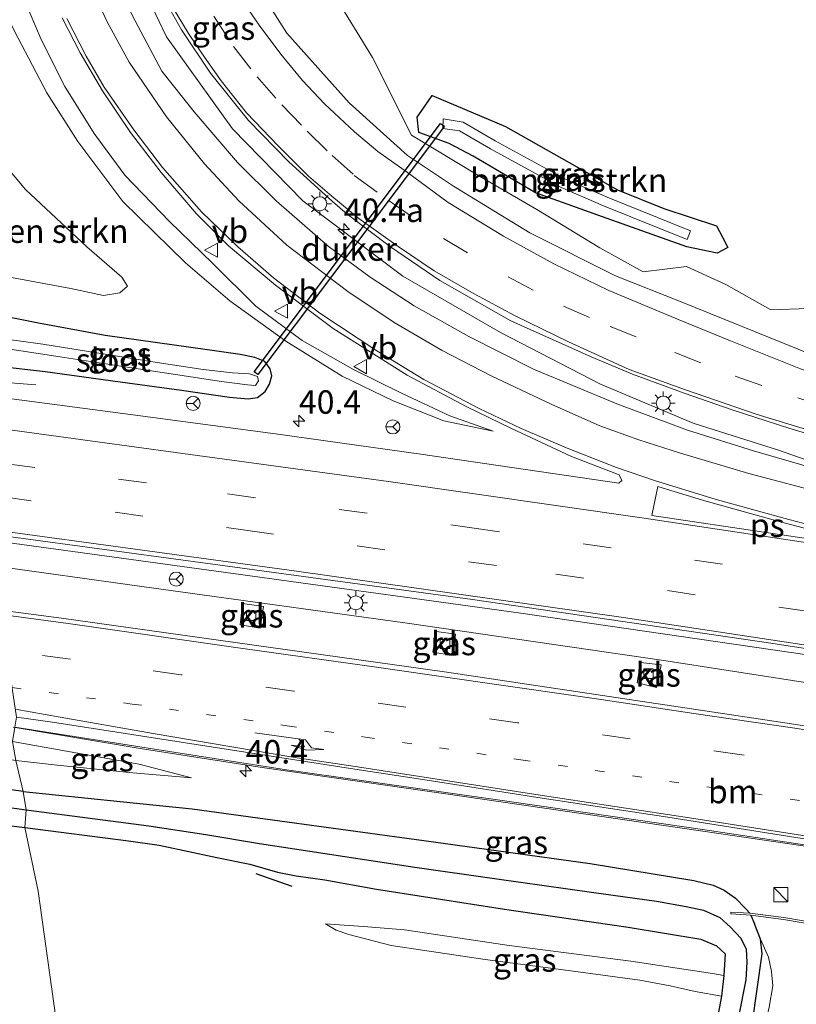
# Model space of a CAD drawing. Units: metres. Extents: x 129994 to 140000, y 393749 to 400000.
# Drawn here: x 131328 to 131410, y 394526 to 394630 of the extents above; entities that cross this region are included whole.
import ezdxf
from ezdxf.enums import TextEntityAlignment as Align

# ---------------------------------------------------------------- set-up
doc = ezdxf.new("R2010")
doc.units = ezdxf.units.M
doc.linetypes.add('VW-1-3_STREEP', pattern=[4, 1, -3])
doc.linetypes.add('VW-3-9_STREEP', pattern=[12, 3, -9])
doc.layers.get('0').update_dxf_attribs({"lineweight": 25})
for name, color, linetype, lineweight in [('B-ME-AM-KILOMETR-S-B1', 7, 'Continuous', 18), ('B-ME-BV-GELEIDECONSTRUCTIE-GELEIDERAIL-L-B1', 213, 'BV-GELEIDERAIL', 18), ('B-ME-GR-BOMENSTRUIKEN-GV-B6', 93, 'Continuous', 18), ('B-ME-GW-INSTEEKWATERGANG-L-B1', 10, 'Continuous', 25), ('B-ME-GW-KRUINLIJN-L-B1', 93, 'Continuous', 18), ('B-ME-GW-TEENLIJN-L-B1', 93, 'Continuous', 18), ('B-ME-GW-WATERGANG-GREPPEL-L-B1', 10, 'Continuous', 25), ('B-ME-IE-GRASLAND-GV-B6', 93, 'Continuous', 18), ('B-ME-IE-HULPGEOMETRIE-L-B1', 53, 'Continuous', 18), ('B-ME-IE-INRICHTINGSELEMENT-S-B1', 253, 'Continuous', 18), ('B-ME-IE-MEUBILAIR_WEGMEUBILAIR-LICHTMAST-S-B1', 8, 'Continuous', 18), ('B-ME-IE-TERREINAFSCHEIDING-SCHRIKHEK-L-B1', 10, 'Continuous', 25), ('B-ME-KW-DUIKER-GV-B6', 10, 'Continuous', 25), ('B-ME-OG-WATER-GV-B6', 153, 'Continuous', 18), ('B-ME-VH-VERH_SOORT-BETON-OVERIG-GV-B6', 8, 'IE-TERREINAFSCHEIDING-NATUURLIJK-HOUTWAL', 18), ('B-ME-VH-VERH_SOORT-BITUMEN-GV-B6', 8, 'IE-TERREINAFSCHEIDING-NATUURLIJK-HOUTWAL', 18), ('B-ME-VH-VERH_SOORT-KLINKERS-GV-B6', 8, 'IE-TERREINAFSCHEIDING-NATUURLIJK-HOUTWAL', 18), ('B-ME-VV-KOLK-S-B1', 8, 'Continuous', 18), ('B-ME-VW-MARKERING-13STREEP-045-L-B1', 255, 'VW-1-3_STREEP', 18), ('B-ME-VW-MARKERING-39STREEP-015-L-B1', 255, 'VW-3-9_STREEP', 18), ('B-ME-VW-MARKERING-PIJLRE750-S-B1', 7, 'Continuous', 18), ('B-ME-VW-MARKERING-STREEP-015-L-B1', 7, 'Continuous', 18), ('B-ME-VW-MARKERING-VLAKMARK-GV-B6', 7, 'Continuous', 18), ('B-ME-VW-MEUBILAIR_WEGMEUBILAIR-RONA-S-B1', 8, 'Continuous', 18), ('B-ME-VW-MEUBILAIR_WEGMEUBILAIR-VERKEERSBORD-S-B1', 8, 'Continuous', 18)]:
    doc.layers.add(name, color=color, linetype=linetype, lineweight=lineweight)
doc.styles.add('NLCS-ISO', font='NLCS-ISO.TTF')
doc.linetypes.add('BV-GELEIDERAIL', pattern='A,10,-3,[108,NLCS.SHX,S=1,R=0,X=0,Y=0],-3', length=16)
doc.linetypes.add('IE-TERREINAFSCHEIDING-NATUURLIJK-HOUTWAL', pattern='A,7,-1.5,[67,NLCS.SHX,S=0.75,R=45,X=0,Y=0],-1.5,7,-1.5,[70,NLCS.SHX,S=0.75,R=0,X=0,Y=0],-1.5', length=20)

# ---------------------------------------------------------------- blocks, each defined once
blk = doc.blocks.new('kast')
blk.add_line((-0.75, -0.75), (0.75, 0.75))
blk.add_lwpolyline([(-0.75, 0.75), (0.75, 0.75), (0.75, -0.75), (-0.75, -0.75)], close=True)
blk = doc.blocks.new('verkeersbord')
for p, q in [((0, 0.75), (-0.75, -0.625)), ((0.75, -0.625), (0, 0.75)), ((-0.75, -0.625), (0.75, -0.625))]:
    blk.add_line(p, q)
blk = doc.blocks.new('wegwijzer')
for q in [(-0.53, -0.53), (0, 0.75), (0.53, -0.53)]:
    blk.add_line((0, 0), q)
blk.add_circle((0, 0), 0.75)
blk = doc.blocks.new('hecto')
for p, q in [((0, 0.625), (-0.625, 0)), ((0, -0.625), (0, 0.625)), ((-0.625, 0), (0.625, 0)), ((0.625, 0), (0, -0.625))]:
    blk.add_line(p, q)
blk = doc.blocks.new('kolk')
blk.add_lwpolyline([(-0.5, -0.5), (0.5, -0.5), (0.5, 0.5), (-0.5, 0.5)], close=True)
blk = doc.blocks.new('lantaarnpaal')
for p, q in [((0, 0.75), (0, 1.25)), ((-0.75, 0), (-1.25, 0)), ((-0.88, 0.88), (-0.53, 0.53)), ((0.53, 0.53), (0.88, 0.88)), ((0.75, 0), (1.25, 0)), ((-0.53, -0.53), (-0.88, -0.88)), ((0, -0.75), (0, -1.25)), ((0.53, -0.53), (0.88, -0.88))]:
    blk.add_line(p, q)
blk.add_circle((0, 0), 0.75)
blk = doc.blocks.new('pijlr')
for p, q in [((0, 0, 0.1), (5.45, 0, 0.1)), ((5.45, -0.75, 0.1), (4.7, 0, 0.1)), ((6.2, -0.75, 0.1), (5.45, 0, 0.1)), ((4, -0.75, 0.1), (5.45, -0.75, 0.1)), ((5.7, -1.05, 0.1), (4, -0.75, 0.1)), ((7.5, -0.75, 0.1), (5.7, -1.05, 0.1)), ((7.5, -0.75, 0.1), (6.2, -0.75, 0.1))]:
    blk.add_line(p, q)

msp = doc.modelspace()

# ---------------------------------------------------------------- linework, layer by layer
at = {"layer": 'B-ME-BV-GELEIDECONSTRUCTIE-GELEIDERAIL-L-B1'}
msp.add_line((131323.26, 394591.99, 14.87), (131329.46, 394591.55, 14.54), dxfattribs=at)
for points in [[(131356.35, 394712.76, 18.66), (131350.59, 394707.16, 18.58), (131343.52, 394697.41, 18.2), (131338.25, 394686.6, 17.91), (131334.83, 394675.08, 17.54), (131333.79, 394663.04, 17.19), (131334.92, 394651.07, 16.83), (131337.62, 394640.68, 16.56), (131343.36, 394628.6, 16.18), (131350.4, 394618.82, 15.86), (131357.88, 394611.14, 15.66), (131368.53, 394603.11, 15.44), (131378.91, 394597.11, 15.3), (131389.59, 394591.59, 15.29), (131399.43, 394587.46, 15.28), (131408.54, 394584.56, 15.31)], [(131408.54, 394584.56, 15.31), (131416.22, 394581.89, 15.32), (131422.7, 394580.03, 15.37), (131430.74, 394578, 15.34), (131436.78, 394576.6, 15.42), (131442.32, 394575.41, 15.42), (131484.78, 394568.47, 15.41), (131493.54, 394567.22, 15.36), (131507.27, 394564.96, 15.36), (131520.04, 394562.97, 15.38), (131530.04, 394561.39, 15.46), (131542.13, 394559.36, 15.44), (131559.13, 394556.56, 15.53), (131574.97, 394553.91, 15.59), (131588.38, 394551.72, 15.58), (131600.86, 394549.67, 15.56), (131614.46, 394547.16, 15.62), (131630.75, 394544.25, 15.66), (131646.52, 394541.44, 15.72), (131652.16, 394540.42, 15.71)], [(131324.31, 394575.01, 15.77), (131350.47, 394571.42, 15.76), (131380.86, 394567.24, 15.68), (131413.55, 394562.49, 15.81), (131439.19, 394558.63, 15.74), (131484.05, 394551.37, 15.74), (131502.5, 394548.39, 15.83), (131521.9, 394545.14, 15.8), (131540.82, 394542.02, 15.78), (131567.25, 394537.77, 15.89), (131593.7, 394533.54, 15.9), (131617.72, 394529.63, 15.89), (131646.39, 394525.03, 15.98), (131648.18, 394524.76, 15.98)], [(131324.4, 394572.33, 15.7), (131340.72, 394570.04, 15.7), (131368.75, 394566.17, 15.7), (131396.32, 394562.15, 15.7), (131422.13, 394558.16, 15.7), (131438.11, 394555.57, 15.7), (131482.83, 394548.4, 15.7), (131505.18, 394544.95, 15.7), (131526.98, 394541.45, 15.7), (131548.11, 394538.1, 15.7), (131572.88, 394534.18, 15.73), (131596.47, 394530.37, 15.78), (131622.44, 394526.26, 15.86), (131647.42, 394522.24, 15.93)], [(131327.04, 394555.07, 15.37), (131340.57, 394552.78, 15.38), (131353.53, 394550.75, 15.37), (131372.86, 394547.99, 15.36), (131400.49, 394543.99, 15.33), (131415.04, 394541.84, 15.31), (131432.21, 394539.19, 15.28), (131476.39, 394532.06, 15.32), (131479.86, 394531.3, 15.28), (131483.19, 394530.46, 15.31), (131488.68, 394528.99, 15.31), (131494.87, 394527.21, 15.3), (131500.26, 394525.55, 15.3), (131506.27, 394523.38, 15.05), (131512.15, 394521.25, 14.86), (131515.27, 394520.03, 14.81), (131518.95, 394518.66, 14.7)]]:
    msp.add_polyline3d(points, dxfattribs=at)
at = {"layer": 'B-ME-GR-BOMENSTRUIKEN-GV-B6'}
for points in [[(131428.6, 394650.07, 16.67), (131425.11, 394628.35, 15.97), (131424.37, 394625.21, 15.94), (131419.6, 394615.39, 15.29), (131415.26, 394608.2, 14.9), (131418.06, 394602.16, 14.7), (131414.12, 394601.73, 14.39), (131411.72, 394599.68, 14.26), (131407.71, 394599.51, 14.25), (131402.93, 394602.23, 14.21), (131398.74, 394604.13, 14.12), (131394.11, 394603.57, 14.19), (131389.49, 394606.12, 14.26), (131382.81, 394610.22, 14.26), (131376.68, 394613.77, 14.37), (131369.46, 394618.12, 14.37), (131365.29, 394626.39, 14.69), (131360, 394635.08, 14.92)], [(131391.37, 394612.32, 14.01), (131379.45, 394619.06, 14.15), (131371.65, 394622.37, 14.3), (131370.48, 394620.66, 14.41), (131370.05, 394620.04, 14.46), (131370.24, 394618.43, 14.35), (131373.46, 394617.24, 14.32), (131376.02, 394615.88, 14.32), (131382.67, 394611.98, 14.25), (131390.3, 394609.24, 14.2), (131398.76, 394606.24, 14.09), (131402, 394605.57, 14.18), (131403.14, 394606.15, 14.06), (131402.56, 394607.28, 14.25), (131401.94, 394608.48, 14.45), (131396.33, 394610.31, 14.27), (131391.37, 394612.32, 14.01)], [(131323.17, 394618.48, 14.94), (131328.34, 394612.34, 14.85), (131334.89, 394606.23, 14.7), (131338.62, 394603.01, 14.62), (131339.19, 394602.04, 14.62), (131338.4, 394601.33, 14.58), (131336.65, 394601.04, 14.58), (131333.18, 394601.81, 14.59), (131324.52, 394603.41, 14.69), (131322.51, 394603.69, 14.7), (131323.17, 394618.48, 14.94)]]:
    msp.add_polyline3d(points, dxfattribs=at)
at = {"layer": 'B-ME-GW-INSTEEKWATERGANG-L-B1'}
msp.add_line((131405.6, 394535.03, 14.04), (131405.98, 394534.1, 14.1), dxfattribs=at)
for points in [[(131373.46, 394617.24, 14.32), (131370.24, 394618.43, 14.35), (131370.05, 394620.04, 14.46), (131370.48, 394620.66, 14.41), (131371.65, 394622.37, 14.3), (131379.45, 394619.06, 14.15), (131391.37, 394612.32, 14.01), (131396.33, 394610.31, 14.27), (131401.94, 394608.48, 14.45), (131402.56, 394607.28, 14.25), (131403.14, 394606.15, 14.06), (131402, 394605.57, 14.18), (131398.76, 394606.24, 14.09), (131390.3, 394609.24, 14.2), (131382.67, 394611.98, 14.25), (131376.02, 394615.88, 14.32), (131373.46, 394617.24, 14.32)], [(131322.66, 394593.83, 14.51), (131330.44, 394592.95, 14.41), (131338.43, 394591.86, 14.42), (131344.97, 394590.95, 14.39), (131350.07, 394590.22, 14.39), (131352.07, 394590.03, 14.41), (131353.04, 394590.18, 14.41), (131353.85, 394590.82, 14.42), (131354.32, 394591.61, 14.43), (131354.58, 394592.5, 14.5), (131354.41, 394593.24, 14.52), (131353.82, 394594.02, 14.58), (131352.78, 394594.43, 14.59), (131351.21, 394594.75, 14.61), (131347.73, 394595.27, 14.6), (131336.83, 394596.79, 14.47), (131329.73, 394598.12, 14.61), (131322.21, 394599.59, 14.68)], [(131328.08, 394548.2, 13.76), (131314.55, 394550.09, 13.77), (131298.79, 394552.32, 13.85), (131287.81, 394553.57, 13.76), (131277.37, 394555.2, 13.73), (131270.21, 394556.3, 13.74), (131267.01, 394556.75, 13.75), (131266.37, 394556.84, 13.7), (131265.6, 394556.77, 13.68), (131264.61, 394556.51, 13.71), (131263.84, 394556.03, 13.71), (131263.39, 394555.57, 13.71), (131263.23, 394554.97, 13.71), (131263.41, 394554.19, 13.67), (131264.07, 394553.4, 13.65), (131265.12, 394553.11, 13.62), (131267.12, 394552.95, 13.66), (131276.51, 394551.7, 13.58), (131285.72, 394550.66, 13.56), (131295.94, 394549.22, 13.59), (131304.75, 394548.07, 13.6), (131312.29, 394546.63, 13.74), (131322.85, 394545.04, 13.82), (131328.27, 394544.36, 13.81)], [(131328.08, 394548.2, 13.76), (131338.42, 394547.13, 13.8), (131346.08, 394546.37, 14.03), (131353.07, 394545.42, 14.05), (131370.75, 394542.99, 14.13), (131388.47, 394540.53, 14.29), (131399.51, 394538.74, 14.33), (131401.56, 394538.23, 14.38), (131402.73, 394537.71, 14.32), (131403.97, 394536.84, 14.24), (131405.07, 394535.7, 14.17), (131405.47, 394535.24, 14.04)], [(131328.27, 394544.36, 13.81), (131339.32, 394542.96, 13.74), (131342.58, 394542.48, 13.66), (131346.23, 394541.71, 13.74), (131348.73, 394541.18, 13.74), (131352.22, 394540.47, 13.83), (131355.19, 394539.61, 14), (131357.17, 394539.24, 14.04), (131360.21, 394538.8, 14.18), (131365.74, 394537.79, 14.37), (131379.36, 394535.66, 14.5), (131392.54, 394533.74, 14.53), (131400.26, 394532.49, 14.56), (131401.93, 394531.78, 14.46), (131402.86, 394530.91, 14.43), (131402.72, 394528.61, 14.27), (131402.46, 394526.4, 13.9), (131401.4, 394520.76, 13.93)], [(131405.74, 394523.39, 13.64), (131406.8, 394530.91, 14.05), (131406.62, 394532.49, 14.11), (131405.98, 394534.1, 14.1)]]:
    msp.add_polyline3d(points, dxfattribs=at)
at = {"layer": 'B-ME-GW-KRUINLIJN-L-B1'}
for points in [[(131378.15, 394586.58, 14.66), (131373.52, 394588.23, 14.9), (131368.39, 394590.64, 14.92), (131363.29, 394593.16, 15.02), (131357.81, 394596.24, 15.06), (131352.89, 394599.93, 15.21), (131348.25, 394604.5, 15.33), (131343.69, 394608.93, 15.47), (131338.93, 394613.87, 15.57), (131335.66, 394618.3, 15.74), (131332.54, 394623.3, 15.92), (131330.01, 394628.32, 16.06), (131328.19, 394632.61, 16.16), (131325.85, 394638.14, 16.28), (131324.35, 394642.96, 16.45), (131322.85, 394648.48, 16.5), (131322.18, 394653.22, 16.62), (131321.84, 394657.76, 16.8), (131321.7, 394662.52, 16.8), (131322.02, 394672.49, 16.93)], [(131326.96, 394553.54, 14.67), (131340.46, 394551.12, 14.55), (131346.02, 394549.68, 14.33)], [(131402.72, 394528.61, 14.27), (131401.51, 394528.83, 14.51), (131392.82, 394530.12, 14.6), (131379.86, 394531.79, 14.62), (131368.69, 394533.48, 14.51), (131364.81, 394533.8, 14.36), (131360.28, 394534.11, 14.19)], [(131406.62, 394532.49, 14.11), (131407.46, 394530.57, 14.35), (131407.8, 394529.04, 14.53), (131407.93, 394527.52, 14.61), (131407.52, 394525.23, 14.7), (131405.98, 394518.77, 14.8), (131404.8, 394515.15, 14.85), (131404.38, 394512.57, 14.88), (131404.68, 394511.03, 14.94), (131404.7, 394509.56, 14.93), (131403.89, 394507.43, 14.97), (131402.49, 394505.48, 14.96), (131401.45, 394503.25, 14.91), (131399.92, 394497.52, 14.93), (131398.93, 394494.33, 14.96), (131398.21, 394491.66, 15.05), (131397.16, 394486.29, 15.15)]]:
    msp.add_polyline3d(points, dxfattribs=at)
at = {"layer": 'B-ME-GW-TEENLIJN-L-B1'}
for points in [[(131322.02, 394672.49, 16.93), (131321.43, 394669.38, 16.74), (131320.71, 394662.98, 16.5), (131320.71, 394657.93, 16.31), (131321.16, 394652.68, 16.13), (131321.8, 394647.08, 15.95), (131322.59, 394642.22, 15.83), (131323.66, 394636.97, 15.52), (131325.05, 394633.44, 15.49), (131327.56, 394628.48, 15.31), (131330.61, 394622.63, 15.13), (131333.9, 394617.45, 14.93), (131338.72, 394611.07, 14.82), (131345.38, 394604.53, 14.84), (131350.1, 394600.5, 14.76), (131356.08, 394596.17, 14.66), (131362.06, 394592.45, 14.56), (131367.51, 394589.83, 14.67), (131372.88, 394587.71, 14.57), (131378.15, 394586.58, 14.66)], [(131327.31, 394551.52, 13.93), (131331.71, 394551, 14.04), (131339.78, 394550.19, 14.14), (131346.02, 394549.68, 14.33)], [(131360.28, 394534.11, 14.19), (131361.42, 394533.44, 14), (131362.78, 394532.96, 13.88), (131367.3, 394531.82, 13.78), (131377.28, 394530.31, 13.87), (131387.2, 394528.98, 13.88), (131393.77, 394528.11, 13.96), (131396.99, 394527.5, 13.95), (131399.64, 394526.91, 13.97), (131402.46, 394526.4, 13.9)]]:
    msp.add_polyline3d(points, dxfattribs=at)
at = {"layer": 'B-ME-GW-WATERGANG-GREPPEL-L-B1'}
for points in [[(131265.16, 394554.77, 12.42), (131282.88, 394552.5, 12.42), (131304.06, 394549.84, 12.42), (131321.57, 394547.23, 12.42), (131328.43, 394546.25, 12.44)], [(131328.43, 394546.25, 12.44), (131341.49, 394544.56, 12.49), (131347.54, 394543.64, 12.69)], [(131347.54, 394543.64, 12.69), (131353.27, 394542.66, 12.7), (131369.82, 394540.15, 12.66), (131378.55, 394538.9, 12.67), (131388.63, 394537.49, 12.67), (131395.54, 394536.51, 12.73), (131398.69, 394535.96, 12.83), (131400.54, 394535.56, 12.87), (131402.28, 394534.78, 12.97), (131403.39, 394533.79, 13.04), (131404.52, 394532.59, 13.09), (131405.09, 394531.41, 13.1), (131405.17, 394530.03, 13.12), (131405.07, 394528.16, 13.08), (131404.26, 394524.19, 13.22)]]:
    msp.add_polyline3d(points, dxfattribs=at)
at = {"layer": 'B-ME-IE-GRASLAND-GV-B6'}
for points in [[(131414.81, 394581.92, 14.64), (131405.87, 394584.52, 14.56), (131398.85, 394586.7, 14.56), (131391.3, 394589.5, 14.51), (131382.44, 394593.22, 14.58), (131375.57, 394596.7, 14.6), (131369.73, 394599.95, 14.68), (131365.04, 394603.01, 14.77), (131360.56, 394606.31, 14.86), (131355.04, 394611.13, 15.04), (131350.92, 394615.23, 15.18), (131346.32, 394620.62, 15.37), (131342.87, 394624.96, 15.47), (131340.03, 394630.32, 15.57), (131337.06, 394636.07, 15.82)], [(131413.8, 394594.06, 14.31), (131398.17, 394600.36, 14.23), (131391.18, 394603.16, 14.26), (131382.05, 394607.72, 14.34), (131373.91, 394612.7, 14.35), (131369.03, 394615.96, 14.46), (131362.8, 394621.57, 14.71), (131356.17, 394629.01, 14.9), (131351.69, 394636.06, 15.09)], [(131360, 394635.08, 14.92), (131365.29, 394626.39, 14.69), (131369.46, 394618.12, 14.37), (131376.68, 394613.77, 14.37), (131382.81, 394610.22, 14.26), (131389.49, 394606.12, 14.26), (131394.11, 394603.57, 14.19), (131398.74, 394604.13, 14.12), (131402.93, 394602.23, 14.21), (131407.71, 394599.51, 14.25), (131411.72, 394599.68, 14.26)], [(131342.41, 394633.93, 15.42), (131344.96, 394629.34, 15.3), (131348.06, 394624.75, 15.16), (131352.09, 394619.68, 15.09), (131356.4, 394615.3, 14.92), (131361.03, 394611.08, 14.77), (131362.6, 394609.72, 14.76), (131367.21, 394606.23, 14.62), (131372.47, 394602.65, 14.5), (131380.03, 394598.36, 14.42), (131388.6, 394594.5, 14.41), (131392.98, 394592.68, 14.42), (131398.5, 394590.65, 14.42), (131403.6, 394588.87, 14.46), (131409.62, 394586.92, 14.44), (131417.84, 394584.47, 14.49)], [(131325.05, 394633.44, 15.49), (131327.56, 394628.48, 15.31), (131330.61, 394622.63, 15.13), (131333.9, 394617.45, 14.93)], [(131373.52, 394588.23, 14.9), (131378.15, 394586.58, 14.66), (131372.88, 394587.71, 14.57), (131367.51, 394589.83, 14.67), (131362.06, 394592.45, 14.56), (131356.08, 394596.17, 14.66), (131350.1, 394600.5, 14.76), (131345.38, 394604.53, 14.84), (131338.72, 394611.07, 14.82), (131333.9, 394617.45, 14.93), (131330.61, 394622.63, 15.13), (131327.56, 394628.48, 15.31), (131325.05, 394633.44, 15.49)], [(131333.9, 394617.45, 14.93), (131338.72, 394611.07, 14.82), (131345.38, 394604.53, 14.84), (131350.1, 394600.5, 14.76), (131356.08, 394596.17, 14.66), (131362.06, 394592.45, 14.56), (131367.51, 394589.83, 14.67), (131372.88, 394587.71, 14.57), (131378.15, 394586.58, 14.66), (131373.52, 394588.23, 14.9), (131368.39, 394590.64, 14.92), (131363.29, 394593.16, 15.02), (131357.81, 394596.24, 15.06), (131352.89, 394599.93, 15.21), (131348.25, 394604.5, 15.33), (131343.69, 394608.93, 15.47), (131338.93, 394613.87, 15.57), (131335.66, 394618.3, 15.74), (131332.54, 394623.3, 15.92), (131330.01, 394628.32, 16.06), (131328.19, 394632.61, 16.16)], [(131328.19, 394632.61, 16.16), (131330.01, 394628.32, 16.06), (131332.54, 394623.3, 15.92), (131335.66, 394618.3, 15.74), (131338.93, 394613.87, 15.57), (131343.69, 394608.93, 15.47), (131348.25, 394604.5, 15.33), (131352.89, 394599.93, 15.21), (131357.81, 394596.24, 15.06), (131363.29, 394593.16, 15.02), (131368.39, 394590.64, 14.92), (131373.52, 394588.23, 14.9)], [(131332.25, 394630.64, 16.06), (131334.15, 394626.92, 15.97), (131336.54, 394622.86, 15.86), (131339.51, 394618.43, 15.72), (131342.78, 394614.14, 15.58), (131346.54, 394609.75, 15.42), (131349.95, 394606.35, 15.3), (131354.98, 394602.16, 15.23), (131361.1, 394597.54, 15.05)], [(131379.45, 394619.06, 14.15), (131391.37, 394612.32, 14.01), (131396.33, 394610.31, 14.27), (131401.94, 394608.48, 14.45), (131402.56, 394607.28, 14.25), (131403.14, 394606.15, 14.06), (131402, 394605.57, 14.18), (131398.76, 394606.24, 14.09), (131390.3, 394609.24, 14.2), (131382.67, 394611.98, 14.25), (131376.02, 394615.88, 14.32), (131373.46, 394617.24, 14.32), (131370.24, 394618.43, 14.35), (131370.05, 394620.04, 14.46), (131370.48, 394620.66, 14.41), (131371.65, 394622.37, 14.3), (131379.45, 394619.06, 14.15)], [(131399.17, 394607.94, 13.9), (131390.29, 394611.53, 13.66), (131385.77, 394613.48, 13.59), (131378.36, 394617.53, 13.59), (131374.95, 394619.52, 13.59), (131372.81, 394619.86, 13.65), (131372.78, 394618.86, 13.65), (131374.55, 394618.59, 13.59), (131377.87, 394616.66, 13.59), (131385.33, 394612.58, 13.59), (131389.9, 394610.61, 13.66), (131398.8, 394607.02, 13.9), (131399.17, 394607.94, 13.9)], [(131374.95, 394619.52, 13.59), (131378.36, 394617.53, 13.59), (131385.77, 394613.48, 13.59), (131390.29, 394611.53, 13.66), (131399.17, 394607.94, 13.9), (131398.8, 394607.02, 13.9), (131389.9, 394610.61, 13.66), (131385.33, 394612.58, 13.59), (131377.87, 394616.66, 13.59), (131374.55, 394618.59, 13.59), (131372.78, 394618.86, 13.65), (131372.81, 394619.86, 13.65), (131374.95, 394619.52, 13.59)], [(131324.52, 394603.41, 14.69), (131333.18, 394601.81, 14.59), (131336.65, 394601.04, 14.58), (131338.4, 394601.33, 14.58), (131339.19, 394602.04, 14.62), (131338.62, 394603.01, 14.62), (131334.89, 394606.23, 14.7), (131328.34, 394612.34, 14.85), (131323.17, 394618.48, 14.94)], [(131322.66, 394593.83, 14.51), (131330.44, 394592.95, 14.41), (131338.43, 394591.86, 14.42), (131344.97, 394590.95, 14.39), (131350.07, 394590.22, 14.39), (131352.07, 394590.03, 14.41), (131353.04, 394590.18, 14.41), (131353.85, 394590.82, 14.42), (131354.32, 394591.61, 14.43), (131354.58, 394592.5, 14.5), (131354.41, 394593.24, 14.52), (131353.82, 394594.02, 14.58), (131352.78, 394594.43, 14.59), (131351.21, 394594.75, 14.61), (131347.73, 394595.27, 14.6), (131336.83, 394596.79, 14.47), (131329.73, 394598.12, 14.61), (131322.21, 394599.59, 14.68)], [(131322.21, 394599.59, 14.68), (131329.73, 394598.12, 14.61), (131336.83, 394596.79, 14.47), (131347.73, 394595.27, 14.6), (131351.21, 394594.75, 14.61), (131352.78, 394594.43, 14.59), (131353.82, 394594.02, 14.58), (131354.41, 394593.24, 14.52), (131354.58, 394592.5, 14.5), (131354.32, 394591.61, 14.43), (131353.85, 394590.82, 14.42), (131353.04, 394590.18, 14.41), (131352.07, 394590.03, 14.41), (131350.07, 394590.22, 14.39), (131344.97, 394590.95, 14.39), (131338.43, 394591.86, 14.42), (131330.44, 394592.95, 14.41), (131322.66, 394593.83, 14.51)], [(131322.45, 394595.96, 13.32), (131331.58, 394594.59, 13.32), (131339.42, 394593.37, 13.32), (131349.23, 394591.89, 13.32), (131352, 394591.52, 13.32), (131352.85, 394591.48, 13.32), (131353.15, 394591.96, 13.32), (131353.04, 394592.43, 13.32), (131352.21, 394592.7, 13.32), (131350.39, 394592.81, 13.32), (131347.26, 394593.18, 13.32), (131341.9, 394593.99, 13.32), (131330.19, 394595.85, 13.32), (131322.38, 394596.94, 13.32)], [(131361.1, 394597.54, 15.05), (131369, 394592.57, 14.93), (131375.26, 394589.21, 14.84), (131380.09, 394586.88, 14.73), (131386.48, 394583.9, 14.76), (131391.57, 394581.93, 14.73), (131391.86, 394581.35, 14.72), (131391.52, 394581.04, 14.73), (131370.46, 394584.13, 14.67), (131354.95, 394586.3, 14.73), (131338.72, 394588.48, 14.76), (131323.34, 394590.51, 14.77)], [(131617.36, 394522.44, 15.29), (131594.38, 394526.11, 15.26), (131562.37, 394531.36, 15.23), (131547.23, 394533.72, 15.19), (131504.54, 394540.71, 15.17), (131480.19, 394544.63, 15.13), (131478.67, 394544.87, 15.13), (131478.38, 394544.91, 15.13), (131463.2, 394547.25, 15.11), (131461.55, 394547.5, 15.11), (131446.37, 394549.84, 15.1), (131444.91, 394550.06, 15.1), (131438.72, 394551.02, 15.09), (131438.02, 394551.12, 15.09), (131435.2, 394551.56, 15.09), (131408.73, 394555.59, 15.08), (131372.96, 394560.95, 15.07), (131332.18, 394566.67, 15.1), (131325.68, 394567.53, 15.1), (131324.64, 394575.63, 15.07), (131348.3, 394572.42, 15.07), (131375.95, 394568.66, 15.03)], [(131375.95, 394568.66, 15.03), (131407.47, 394564.05, 15.05), (131436.82, 394559.54, 15), (131439.83, 394559.05, 15), (131440.54, 394558.94, 15.01), (131446.74, 394557.93, 15.01), (131448.21, 394557.7, 15.02), (131463.29, 394555.25, 15.03), (131464.97, 394554.98, 15.04), (131480.16, 394552.52, 15.06), (131480.41, 394552.48, 15.06), (131488.21, 394551.22, 15.07), (131515.93, 394546.88, 15.09), (131543.71, 394542.36, 15.17), (131570.75, 394537.91, 15.18), (131600.24, 394533.16, 15.19), (131629.32, 394528.48, 15.34)], [(131351.19, 394565.95, 14.78), (131353.34, 394565.62, 14.79), (131353.68, 394567.93, 14.79), (131351.46, 394568.24, 14.79), (131351.19, 394565.95, 14.78)], [(131371.71, 394563.06, 14.79), (131373.88, 394562.7, 14.79), (131374.15, 394564.96, 14.79), (131372.1, 394565.27, 14.79), (131371.71, 394563.06, 14.79)], [(131393.48, 394559.78, 14.83), (131395.54, 394559.28, 14.82), (131396.02, 394561.71, 14.84), (131393.84, 394561.97, 14.74), (131393.48, 394559.78, 14.83)], [(131327.31, 394551.52, 13.93), (131328.08, 394548.2, 13.76), (131314.55, 394550.09, 13.77), (131298.79, 394552.32, 13.85), (131287.81, 394553.57, 13.76), (131277.37, 394555.2, 13.73), (131270.21, 394556.3, 13.74), (131267.01, 394556.75, 13.75), (131266.37, 394556.84, 13.7), (131265.6, 394556.77, 13.68), (131266.6, 394557.36, 13.73), (131268.25, 394558.39, 13.8), (131269.61, 394558.77, 13.85), (131271.06, 394558.83, 13.89), (131275.01, 394558.54, 13.88), (131291.23, 394556.5, 13.93), (131309.18, 394554.08, 13.91), (131323.82, 394552.08, 13.93), (131327.31, 394551.52, 13.93)], [(131328.08, 394548.2, 13.76), (131328.43, 394546.25, 12.44), (131321.57, 394547.23, 12.42), (131304.06, 394549.84, 12.42), (131282.88, 394552.5, 12.42), (131265.16, 394554.77, 12.42), (131263.23, 394554.97, 13.71), (131263.39, 394555.57, 13.71), (131263.84, 394556.03, 13.71), (131264.61, 394556.51, 13.71), (131265.6, 394556.77, 13.68), (131266.37, 394556.84, 13.7), (131267.01, 394556.75, 13.75), (131270.21, 394556.3, 13.74), (131277.37, 394555.2, 13.73), (131287.81, 394553.57, 13.76), (131298.79, 394552.32, 13.85), (131314.55, 394550.09, 13.77), (131328.08, 394548.2, 13.76)], [(131328.43, 394546.25, 12.44), (131328.27, 394544.36, 13.81), (131322.85, 394545.04, 13.82), (131312.29, 394546.63, 13.74), (131304.75, 394548.07, 13.6), (131295.94, 394549.22, 13.59), (131285.72, 394550.66, 13.56), (131276.51, 394551.7, 13.58), (131267.12, 394552.95, 13.66), (131265.12, 394553.11, 13.62), (131264.07, 394553.4, 13.65), (131263.41, 394554.19, 13.67), (131263.23, 394554.97, 13.71), (131265.16, 394554.77, 12.42), (131282.88, 394552.5, 12.42), (131304.06, 394549.84, 12.42), (131321.57, 394547.23, 12.42), (131328.43, 394546.25, 12.44)], [(131399.51, 394538.74, 14.33), (131388.47, 394540.53, 14.29), (131370.75, 394542.99, 14.13), (131353.07, 394545.42, 14.05), (131346.08, 394546.37, 14.03), (131338.42, 394547.13, 13.8), (131328.08, 394548.2, 13.76), (131327.31, 394551.52, 13.93), (131331.71, 394551, 14.04), (131339.78, 394550.19, 14.14), (131346.02, 394549.68, 14.33), (131340.46, 394551.12, 14.55), (131326.96, 394553.54, 14.67), (131327.2, 394555.06, 14.75), (131341.88, 394552.76, 14.69), (131356.15, 394550.52, 14.71), (131380.1, 394547.1, 14.69), (131401.17, 394544.04, 14.76), (131423.75, 394540.66, 14.77)], [(131326.96, 394553.54, 14.67), (131340.46, 394551.12, 14.55), (131346.02, 394549.68, 14.33), (131339.78, 394550.19, 14.14), (131331.71, 394551, 14.04), (131327.31, 394551.52, 13.93), (131326.96, 394553.54, 14.67)], [(131276.51, 394551.7, 13.58), (131285.72, 394550.66, 13.56), (131295.94, 394549.22, 13.59), (131304.75, 394548.07, 13.6), (131312.29, 394546.63, 13.74), (131322.85, 394545.04, 13.82), (131328.27, 394544.36, 13.81), (131329.7, 394537.6, 14.24), (131333.26, 394512.12, 14.07)], [(131404.26, 394524.19, 13.22), (131405.07, 394528.16, 13.08), (131405.17, 394530.03, 13.12), (131405.09, 394531.41, 13.1), (131404.52, 394532.59, 13.09), (131403.39, 394533.79, 13.04), (131402.28, 394534.78, 12.97), (131400.54, 394535.56, 12.87), (131398.69, 394535.96, 12.83), (131395.54, 394536.51, 12.73), (131388.63, 394537.49, 12.67), (131378.55, 394538.9, 12.67), (131369.82, 394540.15, 12.66), (131353.27, 394542.66, 12.7), (131347.54, 394543.64, 12.69), (131341.49, 394544.56, 12.49), (131328.43, 394546.25, 12.44), (131328.08, 394548.2, 13.76), (131338.42, 394547.13, 13.8), (131346.08, 394546.37, 14.03), (131353.07, 394545.42, 14.05), (131370.75, 394542.99, 14.13), (131388.47, 394540.53, 14.29), (131399.51, 394538.74, 14.33), (131401.56, 394538.23, 14.38), (131402.73, 394537.71, 14.32), (131403.97, 394536.84, 14.24), (131405.07, 394535.7, 14.17)], [(131401.4, 394520.76, 13.93), (131402.46, 394526.4, 13.9), (131402.72, 394528.61, 14.27), (131402.86, 394530.91, 14.43), (131401.93, 394531.78, 14.46), (131400.26, 394532.49, 14.56), (131392.54, 394533.74, 14.53), (131379.36, 394535.66, 14.5), (131365.74, 394537.79, 14.37), (131360.21, 394538.8, 14.18), (131357.17, 394539.24, 14.04), (131355.19, 394539.61, 14), (131352.22, 394540.47, 13.83), (131348.73, 394541.18, 13.74), (131346.23, 394541.71, 13.74), (131342.58, 394542.48, 13.66), (131339.32, 394542.96, 13.74), (131328.27, 394544.36, 13.81), (131328.43, 394546.25, 12.44), (131341.49, 394544.56, 12.49), (131347.54, 394543.64, 12.69), (131353.27, 394542.66, 12.7), (131369.82, 394540.15, 12.66), (131378.55, 394538.9, 12.67), (131388.63, 394537.49, 12.67), (131395.54, 394536.51, 12.73), (131398.69, 394535.96, 12.83), (131400.54, 394535.56, 12.87), (131402.28, 394534.78, 12.97), (131403.39, 394533.79, 13.04), (131404.52, 394532.59, 13.09), (131405.09, 394531.41, 13.1), (131405.17, 394530.03, 13.12), (131405.07, 394528.16, 13.08), (131404.26, 394524.19, 13.22)], [(131333.26, 394512.12, 14.07), (131329.7, 394537.6, 14.24), (131328.27, 394544.36, 13.81), (131339.32, 394542.96, 13.74), (131342.58, 394542.48, 13.66), (131346.23, 394541.71, 13.74), (131348.73, 394541.18, 13.74), (131352.22, 394540.47, 13.83), (131355.19, 394539.61, 14), (131357.17, 394539.24, 14.04), (131360.21, 394538.8, 14.18), (131365.74, 394537.79, 14.37), (131379.36, 394535.66, 14.5), (131392.54, 394533.74, 14.53), (131400.26, 394532.49, 14.56), (131401.93, 394531.78, 14.46), (131402.86, 394530.91, 14.43), (131402.72, 394528.61, 14.27), (131401.51, 394528.83, 14.51), (131392.82, 394530.12, 14.6), (131379.86, 394531.79, 14.62), (131368.69, 394533.48, 14.51), (131364.81, 394533.8, 14.36), (131360.28, 394534.11, 14.19), (131361.42, 394533.44, 14), (131362.78, 394532.96, 13.88), (131367.3, 394531.82, 13.78), (131377.28, 394530.31, 13.87), (131387.2, 394528.98, 13.88), (131393.77, 394528.11, 13.96), (131396.99, 394527.5, 13.95), (131399.64, 394526.91, 13.97), (131402.46, 394526.4, 13.9), (131401.4, 394520.76, 13.93)], [(131413.07, 394534.1, 14.35), (131409.11, 394534.78, 14.23), (131405.47, 394535.24, 14.04), (131405.07, 394535.7, 14.17), (131403.97, 394536.84, 14.24), (131402.73, 394537.71, 14.32), (131401.56, 394538.23, 14.38), (131399.51, 394538.74, 14.33)], [(131405.07, 394535.7, 14.17), (131405.47, 394535.24, 14.04), (131403.45, 394535.37, 13.63), (131403.44, 394535.18, 13.63), (131405.6, 394535.03, 14.04), (131405.98, 394534.1, 14.1), (131406.62, 394532.49, 14.11), (131406.8, 394530.91, 14.05), (131405.74, 394523.39, 13.64)], [(131407.52, 394525.23, 14.7), (131407.93, 394527.52, 14.61), (131407.8, 394529.04, 14.53), (131407.46, 394530.57, 14.35), (131406.62, 394532.49, 14.11), (131405.98, 394534.1, 14.1), (131405.6, 394535.03, 14.04), (131409.08, 394534.58, 14.23), (131413.04, 394533.91, 14.35), (131421.88, 394532.44, 14.37), (131429.87, 394530.91, 14.51), (131422.69, 394531.38, 14.47), (131421.54, 394531.22, 14.54), (131420.46, 394530.66, 14.51), (131419.33, 394529.67, 14.59), (131418.33, 394528.27, 14.72), (131416.99, 394525.67, 14.74), (131416.2, 394523.8, 15.05)], [(131402.46, 394526.4, 13.9), (131399.64, 394526.91, 13.97), (131396.99, 394527.5, 13.95), (131393.77, 394528.11, 13.96), (131387.2, 394528.98, 13.88), (131377.28, 394530.31, 13.87), (131367.3, 394531.82, 13.78), (131362.78, 394532.96, 13.88), (131361.42, 394533.44, 14), (131360.28, 394534.11, 14.19), (131364.81, 394533.8, 14.36), (131368.69, 394533.48, 14.51), (131379.86, 394531.79, 14.62), (131392.82, 394530.12, 14.6), (131401.51, 394528.83, 14.51), (131402.72, 394528.61, 14.27), (131402.46, 394526.4, 13.9)], [(131405.74, 394523.39, 13.64), (131406.8, 394530.91, 14.05), (131406.62, 394532.49, 14.11), (131407.46, 394530.57, 14.35), (131407.8, 394529.04, 14.53), (131407.93, 394527.52, 14.61), (131407.52, 394525.23, 14.7)]]:
    msp.add_polyline3d(points, dxfattribs=at)
at = {"layer": 'B-ME-IE-HULPGEOMETRIE-L-B1'}
msp.add_polyline3d([(131333.26, 394512.12, 14.07), (131329.7, 394537.6, 14.24), (131328.27, 394544.36, 13.81), (131328.43, 394546.25, 12.44), (131328.08, 394548.2, 13.76), (131327.31, 394551.52, 13.93), (131326.96, 394553.54, 14.67), (131327.2, 394555.06, 14.75), (131327.38, 394556.12, 14.87), (131325.68, 394567.53, 15.1), (131324.64, 394575.63, 15.07), (131324.6, 394576.13, 15.11), (131325.99, 394579.6, 15.03), (131326.35, 394583.12, 14.92), (131323.5, 394587.17, 14.92), (131323.34, 394590.51, 14.77), (131322.66, 394593.83, 14.51), (131322.45, 394595.96, 13.32), (131322.38, 394596.94, 13.32), (131322.21, 394599.59, 14.68), (131322.51, 394603.69, 14.7), (131323.17, 394618.48, 14.94), (131323.56, 394626.27, 15.21), (131318.3, 394649.71, 16.01)], dxfattribs=at)
at = {"layer": 'B-ME-IE-TERREINAFSCHEIDING-SCHRIKHEK-L-B1'}
msp.add_line((131352.87, 394539.48, 15.05), (131356.7, 394538.11, 15.05), dxfattribs=at)
at = {"layer": 'B-ME-KW-DUIKER-GV-B6'}
msp.add_polyline3d([(131372.95, 394619.09, 13.27), (131353.08, 394592.62, 13.3), (131352.68, 394592.92, 13.3), (131372.55, 394619.39, 13.27), (131372.95, 394619.09, 13.27)], dxfattribs=at)
at = {"layer": 'B-ME-OG-WATER-GV-B6'}
msp.add_polyline3d([(131322.38, 394596.94, 13.32), (131330.19, 394595.85, 13.32), (131341.9, 394593.99, 13.32), (131347.26, 394593.18, 13.32), (131350.39, 394592.81, 13.32), (131352.21, 394592.7, 13.32), (131353.04, 394592.43, 13.32), (131353.15, 394591.96, 13.32), (131352.85, 394591.48, 13.32), (131352, 394591.52, 13.32), (131349.23, 394591.89, 13.32), (131339.42, 394593.37, 13.32), (131331.58, 394594.59, 13.32), (131322.45, 394595.96, 13.32), (131322.38, 394596.94, 13.32)], dxfattribs=at)
at = {"layer": 'B-ME-VH-VERH_SOORT-BETON-OVERIG-GV-B6'}
for points in [[(131380.1, 394547.1, 14.69), (131356.15, 394550.52, 14.71), (131341.88, 394552.76, 14.69), (131327.2, 394555.06, 14.75), (131327.38, 394556.12, 14.87), (131331.22, 394555.58, 14.86), (131363.4, 394550.6, 14.86), (131371.12, 394549.4, 14.84), (131383.38, 394547.5, 14.84), (131396.75, 394545.47, 14.85), (131412.6, 394542.97, 14.87)], [(131521.97, 394519.99, 14.74), (131502.23, 394525.55, 14.74), (131491.75, 394528.62, 14.76), (131485.61, 394530.17, 14.77), (131477.16, 394532.14, 14.76), (131475.8, 394532.37, 14.76), (131475.59, 394532.41, 14.76), (131475.45, 394532.43, 14.76), (131460.41, 394535.01, 14.77), (131459.24, 394535.21, 14.77), (131458.79, 394535.28, 14.77), (131443.49, 394537.6, 14.79), (131442.05, 394537.81, 14.79), (131435.89, 394538.75, 14.8), (131435.2, 394538.85, 14.8), (131434.67, 394538.93, 14.8), (131434.27, 394538.99, 14.8), (131423.75, 394540.66, 14.77), (131401.17, 394544.04, 14.76), (131380.1, 394547.1, 14.69)], [(131421.88, 394532.44, 14.37), (131413.04, 394533.91, 14.35), (131409.08, 394534.58, 14.23), (131405.6, 394535.03, 14.04), (131403.44, 394535.18, 13.63), (131403.45, 394535.37, 13.63), (131405.47, 394535.24, 14.04), (131409.11, 394534.78, 14.23), (131413.07, 394534.1, 14.35), (131421.91, 394532.63, 14.37), (131429.9, 394531.1, 14.51), (131433.3, 394530.54, 14.5), (131433.3, 394530.54, 14.5), (131433.27, 394530.34, 14.5), (131433.25, 394530.34, 14.5), (131429.87, 394530.91, 14.51), (131421.88, 394532.44, 14.37)]]:
    msp.add_polyline3d(points, dxfattribs=at)
at = {"layer": 'B-ME-VH-VERH_SOORT-BITUMEN-GV-B6'}
for points in [[(131337.06, 394636.07, 15.82), (131340.03, 394630.32, 15.57), (131342.87, 394624.96, 15.47), (131346.32, 394620.62, 15.37), (131350.92, 394615.23, 15.18), (131355.04, 394611.13, 15.04), (131360.56, 394606.31, 14.86), (131365.04, 394603.01, 14.77), (131369.73, 394599.95, 14.68), (131375.57, 394596.7, 14.6), (131382.44, 394593.22, 14.58), (131391.3, 394589.5, 14.51), (131398.85, 394586.7, 14.56), (131405.87, 394584.52, 14.56), (131414.81, 394581.92, 14.64)], [(131351.69, 394636.06, 15.09), (131356.17, 394629.01, 14.9), (131362.8, 394621.57, 14.71), (131369.03, 394615.96, 14.46), (131373.91, 394612.7, 14.35), (131382.05, 394607.72, 14.34), (131391.18, 394603.16, 14.26), (131398.17, 394600.36, 14.23), (131413.8, 394594.06, 14.31)], [(131417.84, 394584.47, 14.49), (131409.62, 394586.92, 14.44), (131403.6, 394588.87, 14.46), (131398.5, 394590.65, 14.42), (131392.98, 394592.68, 14.42), (131388.6, 394594.5, 14.41), (131380.03, 394598.36, 14.42), (131372.47, 394602.65, 14.5), (131367.21, 394606.23, 14.62), (131362.6, 394609.72, 14.76), (131361.03, 394611.08, 14.77), (131356.4, 394615.3, 14.92), (131352.09, 394619.68, 15.09), (131348.06, 394624.75, 15.16), (131344.96, 394629.34, 15.3), (131342.41, 394633.93, 15.42)], [(131323.34, 394590.51, 14.77), (131338.72, 394588.48, 14.76), (131354.95, 394586.3, 14.73), (131370.46, 394584.13, 14.67), (131391.52, 394581.04, 14.73), (131391.86, 394581.35, 14.72), (131391.57, 394581.93, 14.73), (131386.48, 394583.9, 14.76), (131380.09, 394586.88, 14.73), (131375.26, 394589.21, 14.84), (131369, 394592.57, 14.93), (131361.1, 394597.54, 15.05), (131354.98, 394602.16, 15.23), (131349.95, 394606.35, 15.3), (131346.54, 394609.75, 15.42), (131342.78, 394614.14, 15.58), (131339.51, 394618.43, 15.72), (131336.54, 394622.86, 15.86), (131334.15, 394626.92, 15.97), (131332.25, 394630.64, 16.06)], [(131436.82, 394559.54, 15), (131407.47, 394564.05, 15.05), (131375.95, 394568.66, 15.03), (131348.3, 394572.42, 15.07), (131324.64, 394575.63, 15.07)], [(131412.6, 394542.97, 14.87), (131396.75, 394545.47, 14.85), (131383.38, 394547.5, 14.84), (131371.12, 394549.4, 14.84), (131363.4, 394550.6, 14.86), (131331.22, 394555.58, 14.86), (131327.38, 394556.12, 14.87), (131325.68, 394567.53, 15.1), (131332.18, 394566.67, 15.1), (131372.96, 394560.95, 15.07), (131408.73, 394555.59, 15.08), (131435.2, 394551.56, 15.09)]]:
    msp.add_polyline3d(points, dxfattribs=at)
at = {"layer": 'B-ME-VH-VERH_SOORT-KLINKERS-GV-B6'}
for points in [[(131353.68, 394567.93, 14.79), (131353.34, 394565.62, 14.79), (131351.19, 394565.95, 14.78), (131351.46, 394568.24, 14.79), (131353.68, 394567.93, 14.79)], [(131374.15, 394564.96, 14.79), (131373.88, 394562.7, 14.79), (131371.71, 394563.06, 14.79), (131372.1, 394565.27, 14.79), (131374.15, 394564.96, 14.79)], [(131396.02, 394561.71, 14.84), (131395.54, 394559.28, 14.82), (131393.48, 394559.78, 14.83), (131393.84, 394561.97, 14.74), (131396.02, 394561.71, 14.84)]]:
    msp.add_polyline3d(points, dxfattribs=at)
at = {"layer": 'B-ME-VW-MARKERING-13STREEP-045-L-B1'}
msp.add_polyline3d([(131326.9, 394559.3, 14.97), (131339.7, 394557.53, 14.95), (131356.22, 394555.22, 14.95), (131364.53, 394554.01, 14.94), (131381.1, 394551.59, 14.94), (131401.86, 394548.57, 14.95), (131418.44, 394546.13, 14.97), (131434.95, 394543.64, 14.97), (131451.47, 394541.13, 14.98), (131472.11, 394537.99, 14.99), (131480.32, 394536.65, 14.99)], dxfattribs=at)
at = {"layer": 'B-ME-VW-MARKERING-39STREEP-015-L-B1'}
for points in [[(131348.39, 394630.81, 15.16), (131350.5, 394627.57, 15.11), (131353.02, 394624.34, 15.01), (131355.65, 394621.36, 14.92), (131358.33, 394618.55, 14.82), (131360.99, 394615.96, 14.72), (131363.36, 394613.84, 14.71)], [(131363.36, 394613.84, 14.71), (131366.95, 394611.2, 14.68), (131372.84, 394607.12, 14.55), (131379.76, 394603.03, 14.46), (131385.65, 394599.93, 14.41), (131390.59, 394597.75, 14.36), (131397.48, 394594.98, 14.32), (131403.93, 394592.46, 14.31), (131410.6, 394590.15, 14.39), (131416.31, 394588.21, 14.42), (131423.39, 394586.16, 14.41), (131431.14, 394584.1, 14.37), (131438.65, 394582.25, 14.38), (131442.86, 394581.41, 14.45), (131488.43, 394573.86, 14.59), (131504.17, 394571.41, 14.61)], [(131326.35, 394583.12, 14.92), (131349.86, 394579.91, 14.95), (131375.86, 394576.3, 14.95), (131399.6, 394572.87, 14.95), (131435.16, 394567.48, 14.94), (131491.14, 394558.57, 14.92), (131526.34, 394552.9, 14.93), (131552.67, 394548.73, 15.1), (131587.89, 394543.06, 15.15), (131622.88, 394537.41, 15.15), (131654.99, 394532.3, 15.15)], [(131325.99, 394579.6, 15.03), (131351.77, 394576.05, 15.03), (131384.83, 394571.38, 15), (131422.85, 394565.73, 14.99), (131493.44, 394554.56, 15.03), (131528.73, 394548.92, 15.08), (131564.16, 394543.24, 15.22), (131608.48, 394536.1, 15.25), (131654.47, 394528.76, 15.23)], [(131645.76, 394513.92, 15.24), (131642.65, 394514.42, 15.23), (131618.81, 394518.24, 15.22), (131595.09, 394522.05, 15.18), (131571.36, 394525.86, 15.14), (131547.41, 394529.73, 15.13), (131523.65, 394533.49, 15.09), (131499.81, 394537.28, 15.07), (131475.98, 394541.05, 15.04), (131452.27, 394544.79, 15.04), (131428.6, 394548.53, 15.03), (131404.63, 394552.12, 15.02), (131380.74, 394555.53, 15.01), (131356.91, 394558.9, 15.02), (131344.92, 394560.65, 15.02), (131333.13, 394562.29, 15.03), (131326.32, 394563.22, 15.04)]]:
    msp.add_polyline3d(points, dxfattribs=at)
at = {"layer": 'B-ME-VW-MARKERING-STREEP-015-L-B1'}
for points in [[(131334.51, 394635.65, 15.96), (131337.03, 394630.19, 15.81), (131339.38, 394625.9, 15.67), (131343.37, 394620.1, 15.54), (131347.4, 394615.07, 15.34), (131351.08, 394611.12, 15.25), (131356.16, 394606.41, 14.98), (131362.67, 394601.46, 14.85), (131367.61, 394598.18, 14.8), (131372.72, 394595.19, 14.78), (131377.93, 394592.48, 14.7), (131384.33, 394589.46, 14.56), (131389.49, 394587.18, 14.53), (131393.66, 394585.67, 14.6), (131398.1, 394584.27, 14.61), (131405.38, 394582.08, 14.59), (131413.7, 394579.87, 14.56), (131423.2, 394577.58, 14.67), (131432.27, 394575.76, 14.72), (131440.88, 394574.16, 14.69), (131489.67, 394566.34, 14.73), (131518.18, 394561.79, 14.76)], [(131365.86, 394616.4, 14.64), (131363.37, 394618.49, 14.75), (131360.17, 394621.48, 14.82), (131357.83, 394623.95, 14.84), (131355.52, 394626.77, 14.91), (131353.23, 394629.84, 15.02), (131351.29, 394632.72, 15.18)], [(131332.74, 394630.55, 16.04), (131334.81, 394626.56, 15.95), (131336.73, 394623.26, 15.81), (131339.88, 394618.71, 15.76), (131342.92, 394614.67, 15.63), (131347.07, 394609.97, 15.42), (131350.97, 394606.22, 15.28), (131354.77, 394602.95, 15.19), (131359.69, 394599.17, 15.08), (131365.75, 394595.15, 14.95), (131370.75, 394592.09, 14.85), (131376.66, 394589.01, 14.74), (131381.13, 394586.87, 14.68), (131386.21, 394584.7, 14.69), (131391.29, 394582.73, 14.76), (131395.34, 394581.33, 14.71), (131401.9, 394579.3, 14.75), (131409.64, 394577.18, 14.8), (131416.17, 394575.48, 14.82), (131421.78, 394574.05, 14.86), (131426.57, 394573.03, 14.82), (131429.99, 394572.32, 14.77), (131436.59, 394571.14, 14.82)], [(131360.98, 394611.64, 14.76), (131358.49, 394613.75, 14.85), (131355.25, 394616.99, 14.96), (131351.89, 394620.51, 15.05), (131349.17, 394623.91, 15.15), (131347.4, 394626.43, 15.23), (131345.71, 394628.95, 15.31), (131344.26, 394631.39, 15.36)], [(131365.86, 394616.4, 14.64), (131369.02, 394614.14, 14.56), (131373.34, 394610.96, 14.5), (131379.23, 394607.37, 14.4), (131384.6, 394604.41, 14.32), (131390.46, 394601.58, 14.27), (131397.95, 394598.46, 14.24), (131403.42, 394596.23, 14.29), (131410.88, 394593.24, 14.33), (131416.45, 394591.3, 14.31), (131423.12, 394589.1, 14.3), (131429.78, 394586.85, 14.29), (131440.78, 394583.96, 14.32), (131491.8, 394576, 14.54), (131507.05, 394573.61, 14.55)], [(131360.98, 394611.64, 14.76), (131363.83, 394609.27, 14.74), (131368.03, 394606.26, 14.7), (131371.88, 394603.69, 14.59), (131376.12, 394601.23, 14.46), (131380.49, 394598.89, 14.38), (131386.17, 394596.13, 14.3), (131392.63, 394593.18, 14.36), (131398.63, 394590.99, 14.39), (131406.17, 394588.42, 14.42), (131414.17, 394585.95, 14.49), (131422.81, 394583.51, 14.42), (131432.47, 394580.9, 14.35), (131441.16, 394578.87, 14.48), (131487.6, 394571.38, 14.59), (131507.14, 394568.27, 14.62)], [(131323.5, 394587.17, 14.92), (131344.33, 394584.34, 14.86), (131366.99, 394581.25, 14.89), (131394.23, 394577.32, 14.85), (131421.3, 394573.25, 14.82), (131436.44, 394570.86, 14.82)], [(131324.6, 394576.13, 15.11), (131356.95, 394571.71, 15.08), (131392.01, 394566.75, 15.08), (131428.12, 394561.28, 14.98), (131490.27, 394551.43, 15.15), (131539.75, 394543.52, 15.14), (131588.96, 394535.57, 15.24), (131626.5, 394529.56, 15.31), (131648.79, 394525.99, 15.3)], [(131646.54, 394517.26, 15.32), (131639.95, 394518.31, 15.31), (131617.36, 394521.95, 15.29), (131595.53, 394525.49, 15.26), (131573.35, 394529.03, 15.23), (131550.67, 394532.72, 15.19), (131528.28, 394536.36, 15.17), (131506.38, 394539.87, 15.15), (131486.64, 394542.99, 15.12), (131463.2, 394546.73, 15.11), (131445.15, 394549.53, 15.1), (131424.18, 394552.83, 15.09), (131410.02, 394554.99, 15.07), (131399.53, 394556.53, 15.07), (131389.63, 394558.01, 15.07), (131377.27, 394559.79, 15.07), (131365.74, 394561.46, 15.07), (131351.49, 394563.45, 15.07), (131332.88, 394566.1, 15.09), (131325.75, 394567.08, 15.1)], [(131327.25, 394556.97, 14.9), (131332.05, 394556.12, 14.89), (131341.94, 394554.39, 14.88), (131356.8, 394551.88, 14.87), (131364.15, 394550.76, 14.86), (131382.68, 394547.9, 14.85), (131399.5, 394545.32, 14.86), (131413.84, 394543.1, 14.88), (131427.63, 394540.97, 14.88), (131438.52, 394539.29, 14.89), (131462.18, 394535.62, 14.91), (131477.31, 394533.2, 14.9), (131483.61, 394532.08, 14.9), (131490.81, 394530.62, 14.9), (131498.18, 394528.94, 14.91), (131509.59, 394526.02, 14.91), (131518.97, 394523.31, 14.9)]]:
    msp.add_polyline3d(points, dxfattribs=at)
at = {"layer": 'B-ME-VW-MARKERING-VLAKMARK-GV-B6'}
msp.add_polyline3d([(131395.67, 394580.72, 14.68), (131400.45, 394579.25, 14.75), (131408.2, 394577.09, 14.86), (131415.83, 394575.06, 14.84), (131420.81, 394573.77, 14.79), (131395.03, 394577.6, 14.81), (131395.67, 394580.72, 14.68)], dxfattribs=at)

# ---------------------------------------------------------------- block references
at = {"layer": 'B-ME-AM-KILOMETR-S-B1', "rotation": 90}
for p in [(131362.24, 394608.1, 14.78), (131357.46, 394587.67, 14.75), (131351.8, 394550.41, 14.65)]:
    msp.add_blockref('hecto', p, dxfattribs=at)
at = {"layer": 'B-ME-IE-INRICHTINGSELEMENT-S-B1', "rotation": 90}
msp.add_blockref('kast', (131408.79, 394537.22, 15.66), dxfattribs=at)
at = {"layer": 'B-ME-IE-MEUBILAIR_WEGMEUBILAIR-LICHTMAST-S-B1', "rotation": 90}
for p in [(131359.68, 394610.83, 14.63), (131396.26, 394589.59, 14.43), (131363.53, 394568.31, 14.91)]:
    msp.add_blockref('lantaarnpaal', p, dxfattribs=at)
at = {"layer": 'B-ME-VV-KOLK-S-B1', "rotation": 90}
for p in [(131352.38, 394566.91, 14.83), (131373.02, 394563.94, 14.88), (131394.69, 394560.76, 14.89)]:
    msp.add_blockref('kolk', p, dxfattribs=at)
at = {"layer": 'B-ME-VW-MARKERING-PIJLRE750-S-B1', "rotation": 351.9999999999999}
msp.add_blockref('pijlr', (131352.78, 394554.46, 14.92), dxfattribs=at)
at = {"layer": 'B-ME-VW-MEUBILAIR_WEGMEUBILAIR-RONA-S-B1', "rotation": 90}
for p in [(131346.2, 394589.56, 17.83), (131367.47, 394587.05, 18), (131344.4, 394570.84, 19.18)]:
    msp.add_blockref('wegwijzer', p, dxfattribs=at)
at = {"layer": 'B-ME-VW-MEUBILAIR_WEGMEUBILAIR-VERKEERSBORD-S-B1', "rotation": 90}
for p in [(131348.17, 394605.87, 15.63), (131355.62, 394599.37, 15.43), (131364.05, 394593.47, 15.27)]:
    msp.add_blockref('verkeersbord', p, dxfattribs=at)

# ---------------------------------------------------------------- texts
at = {"layer": 'B-ME-AM-KILOMETR-S-B1', "ltscale": 0.2, "style": 'NLCS-ISO'}
for s, p in [('40.4a', (131362.24, 394608.1, 14.78)), ('40.4', (131357.46, 394587.67, 14.75)), ('40.4', (131351.8, 394550.41, 14.65))]:
    msp.add_text(s, height=2.5, dxfattribs=at).set_placement(p, align=Align.BOTTOM_LEFT)
at = {"layer": 'B-ME-GR-BOMENSTRUIKEN-GV-B6', "ltscale": 0.2, "style": 'NLCS-ISO'}
for p in [(131386.19, 394613.33), (131328.81, 394607.91)]:
    msp.add_text('bmn en strkn', height=2.5, dxfattribs=at).set_placement(p, align=Align.MIDDLE_CENTER)
at = {"layer": 'B-ME-IE-GRASLAND-GV-B6', "ltscale": 0.2, "style": 'NLCS-ISO'}
for p in [(131349.43, 394629.54), (131349.43, 394629.54), (131385.97, 394613.44), (131385.97, 394613.44), (131386.59, 394613.97), (131338.4, 394594.81), (131352.43, 394566.93), (131372.93, 394563.98), (131394.75, 394560.63), (131336.49, 394551.61), (131380.61, 394542.8), (131381.5, 394530.26)]:
    msp.add_text('gras', height=2.5, dxfattribs=at).set_placement(p, align=Align.MIDDLE_CENTER)
at = {"layer": 'B-ME-KW-DUIKER-GV-B6', "ltscale": 0.2, "style": 'NLCS-ISO'}
msp.add_text('duiker', height=2.5, dxfattribs=at).set_placement((131362.81, 394606), align=Align.MIDDLE_CENTER)
at = {"layer": 'B-ME-OG-WATER-GV-B6', "ltscale": 0.2, "style": 'NLCS-ISO'}
msp.add_text('sloot', height=2.5, dxfattribs=at).set_placement((131337.7, 394594.17), align=Align.MIDDLE_CENTER)
at = {"layer": 'B-ME-VH-VERH_SOORT-KLINKERS-GV-B6', "ltscale": 0.2, "style": 'NLCS-ISO'}
for p in [(131352.42, 394566.94), (131372.96, 394563.98), (131394.75, 394560.69)]:
    msp.add_text('kl', height=2.5, dxfattribs=at).set_placement(p, align=Align.MIDDLE_CENTER)
at = {"layer": 'B-ME-VW-MARKERING-13STREEP-045-L-B1', "ltscale": 0.2, "style": 'NLCS-ISO'}
msp.add_text('bm', height=2.5, dxfattribs=at).set_placement((131403.65, 394548.21), align=Align.MIDDLE_CENTER)
at = {"layer": 'B-ME-VW-MARKERING-VLAKMARK-GV-B6', "ltscale": 0.2, "style": 'NLCS-ISO'}
msp.add_text('ps', height=2.5, dxfattribs=at).set_placement((131407.33, 394576.57), align=Align.MIDDLE_CENTER)
at = {"layer": 'B-ME-VW-MEUBILAIR_WEGMEUBILAIR-VERKEERSBORD-S-B1', "ltscale": 0.2, "style": 'NLCS-ISO'}
for p in [(131348.17, 394605.87, 15.63), (131355.62, 394599.37, 15.43), (131364.05, 394593.47, 15.27)]:
    msp.add_text('vb', height=2.5, dxfattribs=at).set_placement(p, align=Align.BOTTOM_LEFT)

doc.saveas('drawing.dxf')
